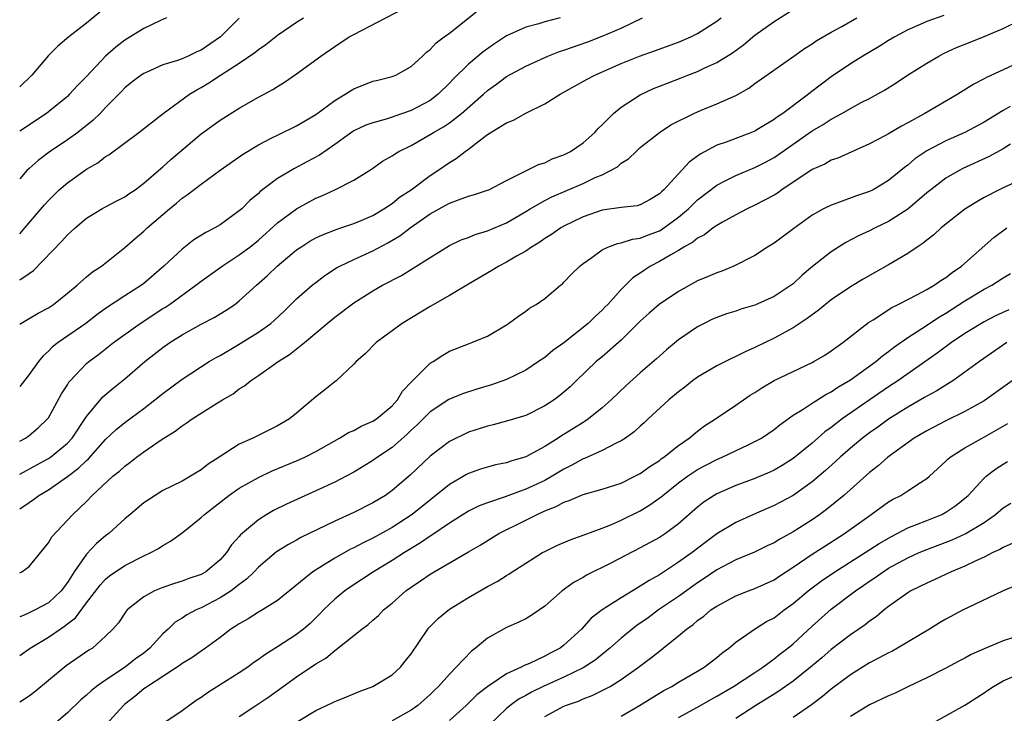
# Model space of a CAD drawing. Units: inches. Extents: x 2619000 to 2622000, y 1521000 to 1524000.
# Drawn here: x 2619000 to 2619103, y 1522728 to 1522801 of the extents above; entities that cross this region are included whole.
import ezdxf

# ---------------------------------------------------------------- set-up
doc = ezdxf.new("R2010")
doc.units = ezdxf.units.IN
doc.header["$MEASUREMENT"] = 0
doc.layers.add('LD26191521_2ft', color=102, linetype='Continuous')

msp = doc.modelspace()

# ---------------------------------------------------------------- linework, layer by layer
at = {"layer": 'LD26191521_2ft'}
for points, elevation in [([(2619000, 1522773.56), (2619001, 1522774.22), (2619001.46, 1522774.54), (2619004.4, 1522777.6), (2619005, 1522778.28), (2619005.39, 1522778.61), (2619005.8, 1522779), (2619007, 1522780.02), (2619008.62, 1522781), (2619009, 1522781.22), (2619010.16, 1522781.83), (2619011, 1522782.26), (2619011.43, 1522782.57), (2619012.09, 1522783), (2619013, 1522783.68), (2619014.77, 1522785.23), (2619015, 1522785.41), (2619015.82, 1522786.18), (2619019, 1522788.84), (2619021, 1522790.28), (2619023, 1522791.54), (2619025, 1522792.69), (2619026.51, 1522793.49), (2619027, 1522793.81), (2619027.75, 1522794.25), (2619029, 1522795.12), (2619031.55, 1522797), (2619033, 1522798), (2619034.52, 1522799), (2619035, 1522799.27), (2619040.1, 1522801.9)], 7916), ([(2619000, 1522768.91), (2619000.11, 1522769), (2619001, 1522769.51), (2619001.93, 1522770.07), (2619003, 1522770.65), (2619003.54, 1522771), (2619005, 1522772.16), (2619006.01, 1522773), (2619007, 1522773.88), (2619007.61, 1522774.39), (2619008.56, 1522775), (2619011, 1522776.95), (2619012.09, 1522777.91), (2619013, 1522778.67), (2619013.35, 1522779), (2619015.7, 1522781), (2619016.42, 1522781.58), (2619017, 1522782.11), (2619017.54, 1522782.46), (2619019, 1522783.59), (2619021, 1522785.04), (2619023.33, 1522786.68), (2619025, 1522787.7), (2619026.42, 1522788.42), (2619027, 1522788.73), (2619029, 1522789.69), (2619031, 1522790.87), (2619033, 1522792.36), (2619034.1, 1522793), (2619034.64, 1522793.36), (2619035, 1522793.57), (2619037, 1522794.36), (2619037.51, 1522794.49), (2619039, 1522794.84), (2619039.39, 1522795), (2619041, 1522795.9), (2619042.18, 1522797), (2619042.59, 1522797.41), (2619043, 1522797.7), (2619043.61, 1522798.39), (2619044.47, 1522799), (2619045, 1522799.41), (2619048.12, 1522801.88)], 7914), ([(2619000, 1522749.58), (2619001, 1522750.26), (2619001.45, 1522750.55), (2619002.02, 1522751), (2619003, 1522751.58), (2619005, 1522752.97), (2619006.17, 1522753.83), (2619007, 1522754.66), (2619007.19, 1522754.81), (2619009, 1522756.84), (2619010.11, 1522757.89), (2619011, 1522758.63), (2619013, 1522760.11), (2619014.17, 1522761), (2619015, 1522761.67), (2619017, 1522763.16), (2619019.85, 1522765), (2619020.56, 1522765.44), (2619021, 1522765.66), (2619022.63, 1522766.63), (2619025, 1522768.08), (2619026.29, 1522769), (2619026.67, 1522769.33), (2619027.71, 1522770.29), (2619029, 1522771.56), (2619030.63, 1522773), (2619031, 1522773.3), (2619031.97, 1522774.03), (2619033.19, 1522774.81), (2619033.52, 1522775), (2619035, 1522775.71), (2619037, 1522776.61), (2619038.57, 1522777.43), (2619039.83, 1522778.17), (2619040.89, 1522779), (2619043, 1522780.48), (2619043.93, 1522781), (2619044.63, 1522781.37), (2619045, 1522781.59), (2619045.96, 1522781.96), (2619047, 1522782.31), (2619047.54, 1522782.46), (2619049, 1522782.94), (2619049.14, 1522783), (2619051, 1522783.98), (2619053.09, 1522785), (2619054.35, 1522785.65), (2619055, 1522785.83), (2619055.78, 1522786.22), (2619057, 1522786.64), (2619057.7, 1522787), (2619059, 1522787.9), (2619060.22, 1522789), (2619060.58, 1522789.42), (2619061, 1522789.79), (2619062.19, 1522791), (2619063, 1522791.64), (2619065, 1522792.95), (2619066.39, 1522793.61), (2619067.83, 1522794.17), (2619069.28, 1522794.72), (2619069.96, 1522795), (2619071, 1522795.39), (2619071.77, 1522795.77), (2619073, 1522796.33), (2619074.65, 1522797.35), (2619075.82, 1522798.18), (2619077, 1522799.17), (2619079, 1522800.61), (2619081, 1522801.86)], 7906), ([(2619008.41, 1522801.59), (2619007, 1522800.45), (2619005.14, 1522799), (2619003.98, 1522798.02), (2619003, 1522797.05), (2619001.27, 1522795), (2619000, 1522793.79)], 7924), ([(2619096.77, 1522801.23), (2619095, 1522800.63), (2619094.3, 1522800.3), (2619093, 1522799.73), (2619091.66, 1522799), (2619091, 1522798.61), (2619090.01, 1522797.99), (2619088.31, 1522797), (2619087, 1522796.18), (2619085, 1522794.82), (2619083.96, 1522794.04), (2619082.83, 1522793.17), (2619082.63, 1522793), (2619079.92, 1522791), (2619079.37, 1522790.63), (2619079, 1522790.35), (2619077.36, 1522789.36), (2619077, 1522789.15), (2619076.65, 1522789), (2619073.98, 1522787.98), (2619073, 1522787.65), (2619071.26, 1522786.74), (2619070.12, 1522785.88), (2619067.45, 1522783), (2619067.21, 1522782.79), (2619067, 1522782.56), (2619066.02, 1522781.98), (2619065, 1522781.42), (2619064.67, 1522781.33), (2619063, 1522781.14), (2619061, 1522780.86), (2619059, 1522780.16), (2619057, 1522779.18), (2619056.68, 1522779), (2619055.69, 1522778.31), (2619055, 1522777.89), (2619054.48, 1522777.52), (2619053.61, 1522777), (2619053, 1522776.58), (2619052.04, 1522776.04), (2619051, 1522775.41), (2619050.18, 1522775), (2619049.46, 1522774.54), (2619047, 1522773.12), (2619045, 1522771.92), (2619043, 1522770.78), (2619040.07, 1522769), (2619037.34, 1522767), (2619036.19, 1522765.81), (2619035.23, 1522765), (2619035, 1522764.73), (2619033.15, 1522763), (2619033, 1522762.89), (2619031.96, 1522762.04), (2619031, 1522761.32), (2619029, 1522759.61), (2619028.24, 1522759), (2619027, 1522758.28), (2619024.41, 1522757), (2619023, 1522756.37), (2619020.9, 1522755), (2619019.73, 1522754.27), (2619019, 1522753.67), (2619018.57, 1522753.43), (2619017.9, 1522753), (2619017, 1522752.49), (2619015.95, 1522751.95), (2619015, 1522751.49), (2619014.2, 1522751), (2619013, 1522750.2), (2619011.56, 1522749), (2619011, 1522748.55), (2619009.32, 1522747), (2619009, 1522746.76), (2619008.05, 1522745.95), (2619007, 1522744.84), (2619005.71, 1522743), (2619005, 1522741.88), (2619004.36, 1522741), (2619003, 1522739.74), (2619001.62, 1522739), (2619001, 1522738.7), (2619000.46, 1522738.46), (2619000, 1522738.29)], 7902), ([(2619015.37, 1522801), (2619014.73, 1522800.73), (2619013, 1522799.89), (2619011, 1522798.65), (2619010.06, 1522797.94), (2619009, 1522796.97), (2619007, 1522794.87), (2619006.07, 1522793.93), (2619005.23, 1522793), (2619005, 1522792.78), (2619003, 1522791.15), (2619002.8, 1522791), (2619000, 1522789.15)], 7922), ([(2619000, 1522778.4), (2619000.55, 1522779), (2619002.59, 1522781.41), (2619003, 1522781.86), (2619003.56, 1522782.44), (2619004.15, 1522783), (2619005, 1522783.74), (2619007, 1522785.16), (2619008.17, 1522785.83), (2619009, 1522786.47), (2619009.34, 1522786.66), (2619012.48, 1522789), (2619015.03, 1522791), (2619017.79, 1522793), (2619018.54, 1522793.46), (2619019, 1522793.71), (2619019.81, 1522794.19), (2619021.03, 1522795), (2619023, 1522796.25), (2619024.63, 1522797.37), (2619025, 1522797.68), (2619025.79, 1522798.21), (2619027, 1522799.17), (2619029, 1522800.54), (2619029.72, 1522801)], 7918), ([(2619056.61, 1522801), (2619055, 1522800.57), (2619054.38, 1522800.38), (2619053, 1522800.02), (2619051, 1522799.1), (2619049.72, 1522798.28), (2619048.55, 1522797.45), (2619047, 1522796.15), (2619045.41, 1522794.59), (2619045, 1522794.15), (2619043.83, 1522793), (2619043, 1522792.36), (2619041, 1522791.28), (2619039.3, 1522790.7), (2619039, 1522790.59), (2619038.39, 1522790.39), (2619037, 1522790.02), (2619036.24, 1522789.76), (2619035, 1522789.17), (2619034.89, 1522789.11), (2619033, 1522787.73), (2619031.39, 1522786.61), (2619030.09, 1522785.91), (2619028.77, 1522785.23), (2619027, 1522784.16), (2619025.2, 1522782.8), (2619025, 1522782.6), (2619024.12, 1522781.89), (2619023.25, 1522781), (2619023, 1522780.78), (2619021, 1522779.33), (2619020.43, 1522779), (2619019.48, 1522778.52), (2619018.25, 1522777.75), (2619017, 1522776.78), (2619015.11, 1522775), (2619013, 1522773.19), (2619012.75, 1522773), (2619011, 1522771.89), (2619009, 1522770.55), (2619008.09, 1522769.91), (2619006.91, 1522769), (2619004.03, 1522767), (2619003.45, 1522766.55), (2619003, 1522766.08), (2619002.43, 1522765.57), (2619001.97, 1522765), (2619001, 1522763.64), (2619000, 1522762.41)], 7912), ([(2619000, 1522756.66), (2619000.62, 1522757), (2619001, 1522757.28), (2619001.93, 1522758.07), (2619002.91, 1522759), (2619003, 1522759.12), (2619004.38, 1522761.62), (2619005, 1522762.58), (2619005.15, 1522762.85), (2619005.29, 1522763), (2619007, 1522764.8), (2619007.23, 1522765), (2619008.24, 1522765.76), (2619009.82, 1522767), (2619012.62, 1522769), (2619015, 1522770.55), (2619015.28, 1522770.72), (2619015.68, 1522771), (2619018.45, 1522773), (2619019, 1522773.44), (2619021.19, 1522775), (2619023, 1522776.17), (2619024.09, 1522777), (2619025, 1522777.73), (2619027, 1522779.53), (2619028.99, 1522781.01), (2619031, 1522782.13), (2619031.63, 1522782.37), (2619032.99, 1522783), (2619035, 1522784.01), (2619036.83, 1522785.17), (2619038.01, 1522785.99), (2619039, 1522786.55), (2619039.26, 1522786.74), (2619039.7, 1522787), (2619041, 1522787.63), (2619043, 1522788.77), (2619043.35, 1522789), (2619044.4, 1522789.6), (2619045, 1522790.02), (2619046.27, 1522791), (2619048.56, 1522793), (2619049, 1522793.4), (2619049.94, 1522794.06), (2619051, 1522794.86), (2619053, 1522795.95), (2619055.31, 1522797), (2619056.54, 1522797.46), (2619057, 1522797.61), (2619059.5, 1522798.5), (2619061, 1522799.08), (2619063, 1522799.93), (2619065.23, 1522801)], 7910), ([(2619000, 1522753.22), (2619001.79, 1522754.21), (2619003, 1522754.84), (2619003.24, 1522755), (2619005, 1522756.45), (2619005.5, 1522757), (2619007, 1522759.27), (2619008.7, 1522761.3), (2619009.78, 1522762.22), (2619011, 1522763.19), (2619013.12, 1522765), (2619015, 1522766.49), (2619015.71, 1522767), (2619017, 1522767.82), (2619019, 1522768.92), (2619020.38, 1522769.62), (2619021.61, 1522770.39), (2619022.53, 1522771), (2619023, 1522771.36), (2619024.8, 1522773), (2619025.97, 1522774.03), (2619026.98, 1522775), (2619029, 1522776.69), (2619029.44, 1522777), (2619030.4, 1522777.6), (2619031, 1522777.95), (2619031.71, 1522778.29), (2619033.15, 1522778.85), (2619033.65, 1522779), (2619035, 1522779.45), (2619035.78, 1522779.78), (2619037, 1522780.31), (2619038.15, 1522781), (2619039, 1522781.57), (2619039.79, 1522782.21), (2619041, 1522783), (2619043, 1522784.48), (2619043.81, 1522785), (2619045, 1522785.84), (2619045.73, 1522786.27), (2619046.65, 1522787), (2619047, 1522787.26), (2619048.13, 1522788.13), (2619049, 1522788.77), (2619051, 1522790.01), (2619051.71, 1522790.29), (2619053.01, 1522791.01), (2619055, 1522791.98), (2619056.61, 1522793), (2619059.42, 1522794.58), (2619060.22, 1522795), (2619063, 1522796.21), (2619064.9, 1522797), (2619066.47, 1522797.53), (2619069, 1522798.44), (2619070.3, 1522799), (2619071, 1522799.36), (2619073, 1522800.64), (2619073.46, 1522801)], 7908), ([(2619000, 1522742.9), (2619000.22, 1522743), (2619001, 1522743.56), (2619003, 1522746.02), (2619003.35, 1522746.65), (2619005.58, 1522749), (2619007, 1522750.37), (2619007.6, 1522751), (2619009.77, 1522753), (2619010.46, 1522753.54), (2619011, 1522754.06), (2619011.55, 1522754.45), (2619012.25, 1522755), (2619013, 1522755.55), (2619014.82, 1522756.82), (2619015.09, 1522757), (2619016.29, 1522757.71), (2619017, 1522758.28), (2619017.45, 1522758.55), (2619018.06, 1522759), (2619020.61, 1522760.61), (2619021.25, 1522761), (2619022.36, 1522761.64), (2619023, 1522762.14), (2619023.54, 1522762.46), (2619024.18, 1522763), (2619025, 1522763.55), (2619027.08, 1522765), (2619028.27, 1522765.73), (2619029.83, 1522767), (2619032.21, 1522769), (2619033, 1522769.64), (2619035, 1522771.14), (2619037, 1522772.43), (2619037.98, 1522773), (2619039.98, 1522774.02), (2619041.22, 1522774.78), (2619043, 1522775.92), (2619045, 1522777.15), (2619046.25, 1522777.75), (2619047, 1522778.01), (2619047.7, 1522778.3), (2619049, 1522778.69), (2619051, 1522779.55), (2619053, 1522780.71), (2619053.46, 1522781), (2619055, 1522781.88), (2619055.74, 1522782.26), (2619059, 1522783.67), (2619060.27, 1522784.27), (2619061, 1522784.57), (2619061.89, 1522785), (2619062.6, 1522785.4), (2619063, 1522785.77), (2619063.76, 1522786.24), (2619064.55, 1522787), (2619065, 1522787.42), (2619067, 1522789), (2619068.21, 1522789.79), (2619070.62, 1522791), (2619071.29, 1522791.29), (2619073, 1522791.99), (2619075, 1522792.88), (2619076.37, 1522793.63), (2619077, 1522794.11), (2619081.08, 1522797), (2619082.21, 1522797.79), (2619083, 1522798.28), (2619083.42, 1522798.58), (2619085, 1522799.5), (2619086.11, 1522800.11), (2619087.66, 1522801)], 7904), ([(2619023, 1522800.98), (2619021.02, 1522799), (2619019, 1522797.63), (2619018.55, 1522797.45), (2619017.63, 1522797), (2619017, 1522796.72), (2619016.54, 1522796.54), (2619015, 1522796.07), (2619013.31, 1522795.31), (2619013, 1522795.18), (2619012.73, 1522795), (2619011.75, 1522794.25), (2619011, 1522793.66), (2619010.68, 1522793.32), (2619009, 1522791.61), (2619008.43, 1522791), (2619007.71, 1522790.29), (2619006.1, 1522789), (2619005, 1522788.21), (2619003.08, 1522786.92), (2619001.94, 1522786.06), (2619001, 1522785.23), (2619000.75, 1522785), (2619000, 1522784.14)], 7920), ([(2619000, 1522734.24), (2619001.08, 1522735), (2619003, 1522736.14), (2619004.23, 1522737), (2619004.71, 1522737.29), (2619005, 1522737.54), (2619005.83, 1522738.17), (2619007, 1522739.73), (2619008.42, 1522741.58), (2619009, 1522742.23), (2619009.42, 1522742.58), (2619011, 1522743.67), (2619013, 1522744.67), (2619013.74, 1522745), (2619014.55, 1522745.45), (2619015, 1522745.75), (2619015.81, 1522746.19), (2619017, 1522747.06), (2619019, 1522748.67), (2619019.34, 1522749), (2619021.92, 1522751), (2619023, 1522751.74), (2619025, 1522752.88), (2619026.45, 1522753.55), (2619029, 1522754.61), (2619029.85, 1522755), (2619031, 1522755.59), (2619033.5, 1522757), (2619034.43, 1522757.57), (2619035, 1522757.8), (2619035.77, 1522758.23), (2619037, 1522758.75), (2619037.36, 1522759), (2619039, 1522760.38), (2619039.57, 1522761), (2619040.1, 1522761.9), (2619041.07, 1522762.93), (2619043, 1522764.83), (2619043.29, 1522765), (2619044.31, 1522765.69), (2619045, 1522766.08), (2619047, 1522766.88), (2619047.36, 1522767), (2619049, 1522767.68), (2619051, 1522768.86), (2619051.21, 1522769), (2619052.24, 1522769.76), (2619053, 1522770.28), (2619053.41, 1522770.59), (2619054.1, 1522771), (2619055, 1522771.6), (2619056.64, 1522773), (2619056.84, 1522773.16), (2619057, 1522773.31), (2619057.83, 1522774.18), (2619058.65, 1522775), (2619059, 1522775.28), (2619059.92, 1522775.92), (2619061, 1522776.71), (2619061.61, 1522777), (2619062.62, 1522777.38), (2619063, 1522777.44), (2619064.17, 1522777.83), (2619065, 1522777.92), (2619065.76, 1522778.24), (2619067, 1522778.7), (2619067.2, 1522778.8), (2619069, 1522780.12), (2619070.04, 1522781), (2619071, 1522781.95), (2619073, 1522783.49), (2619073.95, 1522783.95), (2619075, 1522784.49), (2619077, 1522785.32), (2619078.11, 1522785.89), (2619079, 1522786.39), (2619079.37, 1522786.63), (2619083, 1522789.18), (2619084.16, 1522789.84), (2619085, 1522790.4), (2619086.11, 1522791), (2619087, 1522791.52), (2619088.12, 1522792.12), (2619089, 1522792.57), (2619090.56, 1522793.44), (2619091.79, 1522794.21), (2619092.99, 1522795), (2619095, 1522796.25), (2619096.26, 1522797), (2619096.74, 1522797.26), (2619098.12, 1522797.88), (2619099.56, 1522798.44), (2619101, 1522799.03), (2619103, 1522799.89), (2619104.72, 1522800.72)], 7900), ([(2619104.05, 1522796.05), (2619103, 1522795.55), (2619101.24, 1522794.76), (2619101, 1522794.61), (2619099.93, 1522794.07), (2619098.24, 1522793), (2619094.79, 1522791), (2619093, 1522790), (2619092.34, 1522789.66), (2619091, 1522788.85), (2619090.67, 1522788.67), (2619089, 1522787.81), (2619085.69, 1522786.31), (2619085, 1522786.09), (2619084.31, 1522785.69), (2619083, 1522785.12), (2619079.83, 1522783), (2619079.36, 1522782.64), (2619079, 1522782.43), (2619077, 1522781.37), (2619076.19, 1522781), (2619075, 1522780.38), (2619073.62, 1522779.62), (2619073, 1522779.26), (2619072.63, 1522779), (2619071.72, 1522778.28), (2619071, 1522777.93), (2619070.5, 1522777.5), (2619069.57, 1522777), (2619069, 1522776.65), (2619068.2, 1522776.2), (2619067, 1522775.47), (2619066.08, 1522775), (2619065.42, 1522774.58), (2619065, 1522774.26), (2619064.23, 1522773.77), (2619063.44, 1522773), (2619063, 1522772.55), (2619061.6, 1522771), (2619061.3, 1522770.7), (2619061, 1522770.38), (2619060.28, 1522769.72), (2619059.54, 1522769), (2619057, 1522766.98), (2619055.85, 1522766.15), (2619055, 1522765.44), (2619054.35, 1522765), (2619053, 1522764.12), (2619051, 1522763.14), (2619049.43, 1522762.57), (2619047.88, 1522762.12), (2619046.36, 1522761.64), (2619044.95, 1522761.05), (2619043, 1522759.75), (2619041.62, 1522758.37), (2619041, 1522757.81), (2619040.59, 1522757.41), (2619039, 1522756.02), (2619037.49, 1522755), (2619037, 1522754.64), (2619035.99, 1522754.01), (2619035, 1522753.43), (2619034.2, 1522753), (2619033, 1522752.39), (2619031, 1522751.46), (2619027.93, 1522750.07), (2619026.59, 1522749.41), (2619025.89, 1522749), (2619025, 1522748.45), (2619023.13, 1522746.87), (2619023, 1522746.7), (2619022.19, 1522745.81), (2619021.65, 1522745), (2619021, 1522744.26), (2619019.51, 1522743), (2619019, 1522742.7), (2619017.72, 1522742.28), (2619017, 1522742), (2619016.22, 1522741.78), (2619015, 1522741.36), (2619014.12, 1522741), (2619013, 1522740.37), (2619011.27, 1522739), (2619011.14, 1522738.86), (2619011, 1522738.65), (2619010.34, 1522737.66), (2619009.75, 1522737), (2619009, 1522736.25), (2619007.61, 1522735), (2619007.23, 1522734.77), (2619004.85, 1522733.15), (2619003, 1522731.6), (2619001.59, 1522730.41), (2619001, 1522729.97), (2619000, 1522729.35)], 7898), ([(2619103.73, 1522791.73), (2619103, 1522791.31), (2619101, 1522790.09), (2619099, 1522789.01), (2619097, 1522788.11), (2619095, 1522787.06), (2619093.76, 1522786.24), (2619093, 1522785.58), (2619092.66, 1522785.34), (2619091, 1522783.96), (2619089.39, 1522783), (2619089, 1522782.8), (2619087.65, 1522782.35), (2619085.59, 1522781.59), (2619085, 1522781.4), (2619084.19, 1522781), (2619083, 1522780.33), (2619081.06, 1522778.94), (2619079, 1522777.42), (2619078.33, 1522777), (2619077, 1522776.1), (2619074.81, 1522775), (2619073.52, 1522774.48), (2619073, 1522774.31), (2619072.1, 1522773.9), (2619071, 1522773.45), (2619069, 1522772.36), (2619066.97, 1522771), (2619065.93, 1522770.07), (2619065, 1522769.23), (2619063, 1522767.24), (2619061, 1522765.5), (2619060.39, 1522765), (2619058.28, 1522763), (2619057.64, 1522762.36), (2619057, 1522761.79), (2619056.56, 1522761.44), (2619055.96, 1522761), (2619055, 1522760.36), (2619053, 1522759.37), (2619051, 1522758.75), (2619049.6, 1522758.4), (2619049, 1522758.26), (2619047, 1522757.63), (2619045, 1522756.63), (2619043, 1522755.1), (2619040.88, 1522753.12), (2619039, 1522751.49), (2619038.3, 1522751), (2619037, 1522750.21), (2619035, 1522749.22), (2619033, 1522748.3), (2619029.43, 1522746.57), (2619029, 1522746.32), (2619028.14, 1522745.86), (2619026.91, 1522745.09), (2619025, 1522743.48), (2619024.55, 1522743), (2619023.77, 1522742.23), (2619023, 1522741.68), (2619022.14, 1522741), (2619021, 1522740.26), (2619019, 1522739.23), (2619018.48, 1522739), (2619017.52, 1522738.48), (2619017, 1522738.14), (2619016.28, 1522737.72), (2619015.55, 1522737), (2619015, 1522736.5), (2619013.62, 1522735), (2619013, 1522734.49), (2619012.13, 1522733.87), (2619011.04, 1522733), (2619009, 1522731.65), (2619008.05, 1522731), (2619007.47, 1522730.53), (2619007, 1522730.09), (2619006.4, 1522729.6), (2619005, 1522728.22), (2619003.59, 1522727)], 7896), ([(2619103.78, 1522787.78), (2619103, 1522787.29), (2619101.52, 1522786.48), (2619098.79, 1522785.21), (2619098.39, 1522785), (2619097, 1522784.21), (2619095.41, 1522783), (2619095, 1522782.67), (2619093, 1522780.97), (2619091, 1522779.67), (2619089.6, 1522779), (2619089, 1522778.69), (2619087.84, 1522778.16), (2619086.52, 1522777.48), (2619085, 1522776.49), (2619083.04, 1522774.96), (2619081.95, 1522774.05), (2619081, 1522773.16), (2619080.79, 1522773), (2619079, 1522771.83), (2619077, 1522770.93), (2619075.52, 1522770.48), (2619075, 1522770.29), (2619074.01, 1522769.99), (2619073, 1522769.61), (2619072.57, 1522769.43), (2619071.67, 1522769), (2619071, 1522768.65), (2619069, 1522767.28), (2619067.75, 1522766.25), (2619067, 1522765.58), (2619066.71, 1522765.29), (2619065, 1522763.83), (2619063.5, 1522762.5), (2619061.96, 1522761), (2619061, 1522760.15), (2619059.58, 1522759), (2619059.24, 1522758.76), (2619059, 1522758.64), (2619058, 1522758), (2619056.76, 1522757.24), (2619056.41, 1522757), (2619055, 1522756.11), (2619053, 1522755.02), (2619051.43, 1522754.57), (2619051, 1522754.42), (2619049.82, 1522754.18), (2619049, 1522753.96), (2619048.26, 1522753.74), (2619047, 1522753.28), (2619046.81, 1522753.19), (2619045, 1522752.15), (2619041.11, 1522749), (2619039, 1522747.64), (2619037, 1522746.53), (2619035.96, 1522746.04), (2619035, 1522745.52), (2619034.65, 1522745.35), (2619033, 1522744.43), (2619030.69, 1522743), (2619027, 1522739.98), (2619025.44, 1522739), (2619025, 1522738.75), (2619023.93, 1522738.07), (2619023, 1522737.56), (2619022.68, 1522737.32), (2619022.13, 1522737), (2619021, 1522736.12), (2619019.46, 1522735), (2619019, 1522734.69), (2619018.02, 1522733.98), (2619017, 1522733.39), (2619016.79, 1522733.21), (2619013.38, 1522731), (2619013.16, 1522730.84), (2619013, 1522730.73), (2619012.07, 1522729.93), (2619011, 1522729.12), (2619010.86, 1522729), (2619009.05, 1522727)], 7894), ([(2619105, 1522784.09), (2619103, 1522783.2), (2619102.57, 1522783), (2619101, 1522782.17), (2619100.25, 1522781.75), (2619099, 1522780.98), (2619096.51, 1522779), (2619095.73, 1522778.27), (2619095, 1522777.73), (2619094.61, 1522777.39), (2619094, 1522777), (2619093, 1522776.33), (2619091, 1522775.13), (2619089.62, 1522774.38), (2619088.35, 1522773.65), (2619087, 1522772.83), (2619085, 1522771.47), (2619084.41, 1522771), (2619083.64, 1522770.36), (2619083, 1522769.91), (2619082.49, 1522769.51), (2619081, 1522768.55), (2619079, 1522767.45), (2619077, 1522766.47), (2619075.97, 1522766.03), (2619075, 1522765.53), (2619074.63, 1522765.37), (2619073, 1522764.56), (2619071, 1522763.39), (2619070.48, 1522763), (2619069.66, 1522762.34), (2619069, 1522761.84), (2619067.99, 1522761), (2619065.83, 1522759), (2619065.41, 1522758.6), (2619065, 1522758.24), (2619064.36, 1522757.64), (2619063.45, 1522757), (2619063, 1522756.71), (2619062.47, 1522756.47), (2619061, 1522755.69), (2619059.14, 1522754.86), (2619059, 1522754.82), (2619057.84, 1522754.16), (2619057, 1522753.75), (2619055.78, 1522753), (2619055, 1522752.57), (2619053, 1522751.63), (2619050.85, 1522750.85), (2619049, 1522750.23), (2619048.11, 1522749.89), (2619047, 1522749.33), (2619045, 1522748.08), (2619043.17, 1522746.83), (2619043, 1522746.73), (2619041.99, 1522746.01), (2619040.29, 1522745), (2619039, 1522744.16), (2619037.05, 1522743), (2619034.6, 1522741.4), (2619034.04, 1522741), (2619033, 1522740.14), (2619031.83, 1522739), (2619031.42, 1522738.58), (2619030.41, 1522737.59), (2619029.74, 1522737), (2619029, 1522736.42), (2619027, 1522735.12), (2619025.69, 1522734.31), (2619025, 1522733.8), (2619024.52, 1522733.48), (2619023.9, 1522733), (2619023, 1522732.41), (2619021, 1522731.14), (2619019.67, 1522730.33), (2619019, 1522729.83), (2619018.48, 1522729.52), (2619017, 1522728.43), (2619015, 1522727.09)], 7892), ([(2619023, 1522727.85), (2619024.72, 1522729), (2619026.1, 1522729.9), (2619027.6, 1522731), (2619029, 1522731.98), (2619031, 1522733.34), (2619032.05, 1522733.95), (2619033, 1522734.75), (2619033.16, 1522734.84), (2619035.84, 1522737), (2619036.51, 1522737.49), (2619037, 1522737.94), (2619037.57, 1522738.43), (2619038.11, 1522739), (2619039, 1522739.72), (2619040.45, 1522741), (2619041, 1522741.39), (2619041.97, 1522742.03), (2619043, 1522742.76), (2619047, 1522745.1), (2619048.21, 1522745.79), (2619050.19, 1522747), (2619053, 1522748.39), (2619054.19, 1522749), (2619055, 1522749.37), (2619056.18, 1522749.82), (2619057, 1522750.29), (2619057.54, 1522750.46), (2619059, 1522751.09), (2619061, 1522751.64), (2619063, 1522752.29), (2619064.44, 1522753), (2619065, 1522753.29), (2619065.98, 1522754.02), (2619067, 1522754.66), (2619067.19, 1522754.81), (2619067.47, 1522755), (2619069, 1522756.23), (2619070.12, 1522757), (2619071, 1522757.73), (2619071.72, 1522758.28), (2619072.88, 1522759), (2619075, 1522760.43), (2619075.8, 1522761), (2619076.51, 1522761.49), (2619077, 1522761.78), (2619077.73, 1522762.27), (2619079, 1522763.04), (2619081, 1522763.98), (2619083, 1522764.9), (2619083.18, 1522765), (2619084.31, 1522765.69), (2619085, 1522766.14), (2619086.22, 1522767), (2619088.91, 1522769.09), (2619089.38, 1522769.38), (2619091.33, 1522770.67), (2619092.01, 1522771), (2619093, 1522771.52), (2619094.04, 1522772.04), (2619095, 1522772.55), (2619095.78, 1522773), (2619096.49, 1522773.51), (2619097, 1522773.81), (2619097.66, 1522774.34), (2619098.65, 1522775), (2619102.01, 1522777.99), (2619103.4, 1522779)], 7890), ([(2619029, 1522727.24), (2619031, 1522728.46), (2619032.73, 1522729.27), (2619033, 1522729.42), (2619034.14, 1522729.87), (2619035.54, 1522730.46), (2619037, 1522730.99), (2619039, 1522732.19), (2619039.87, 1522733), (2619040.38, 1522733.62), (2619041, 1522734.42), (2619042.74, 1522737), (2619042.86, 1522737.14), (2619043.86, 1522738.14), (2619045, 1522739.07), (2619047, 1522740.31), (2619049, 1522741.45), (2619050.01, 1522741.99), (2619051, 1522742.62), (2619051.24, 1522742.76), (2619051.59, 1522743), (2619053, 1522743.91), (2619054.77, 1522745), (2619055, 1522745.13), (2619056.27, 1522745.73), (2619057.65, 1522746.35), (2619059, 1522746.82), (2619059.12, 1522746.88), (2619061, 1522747.56), (2619061.92, 1522747.92), (2619063, 1522748.39), (2619065, 1522749.38), (2619066.01, 1522749.99), (2619067.17, 1522750.83), (2619067.35, 1522751), (2619069, 1522752.3), (2619069.94, 1522753), (2619070.56, 1522753.44), (2619071, 1522753.71), (2619073, 1522754.76), (2619073.57, 1522755), (2619076.3, 1522756.3), (2619077, 1522756.62), (2619077.7, 1522757), (2619079, 1522757.9), (2619079.6, 1522758.4), (2619081, 1522759.38), (2619081.96, 1522759.96), (2619083, 1522760.65), (2619084.44, 1522761.56), (2619085, 1522761.84), (2619085.68, 1522762.32), (2619087, 1522763.1), (2619089.66, 1522765), (2619090.38, 1522765.62), (2619091, 1522766.06), (2619091.52, 1522766.48), (2619093, 1522767.53), (2619094.47, 1522768.47), (2619096.32, 1522769.68), (2619097, 1522770.06), (2619099, 1522771.36), (2619101, 1522772.59), (2619101.8, 1522773), (2619103, 1522773.79), (2619103.76, 1522774.24)], 7888), ([(2619103.58, 1522770.42), (2619102.21, 1522769.79), (2619101, 1522769.18), (2619099, 1522767.94), (2619097.58, 1522767), (2619096.1, 1522765.9), (2619091.98, 1522763), (2619091, 1522762.36), (2619086.13, 1522759), (2619085, 1522758.12), (2619084.34, 1522757.66), (2619083, 1522756.46), (2619081, 1522754.84), (2619079.86, 1522754.14), (2619079, 1522753.65), (2619078.56, 1522753.44), (2619077, 1522752.78), (2619075, 1522752.03), (2619073, 1522751.15), (2619072.74, 1522751), (2619071.69, 1522750.31), (2619071, 1522749.76), (2619069, 1522748.01), (2619067.63, 1522747), (2619067, 1522746.59), (2619065, 1522745.5), (2619061.91, 1522743.91), (2619059.37, 1522742.63), (2619059, 1522742.41), (2619058.08, 1522741.92), (2619056.82, 1522741), (2619055, 1522739.39), (2619053.58, 1522738.42), (2619053, 1522738.08), (2619052.29, 1522737.71), (2619051, 1522737.17), (2619049, 1522736.03), (2619047.73, 1522735), (2619047.31, 1522734.69), (2619045.72, 1522733), (2619045, 1522732.28), (2619043.87, 1522731), (2619043.42, 1522730.58), (2619043, 1522730.16), (2619041.71, 1522729), (2619041, 1522728.5), (2619039, 1522727.4)], 7886), ([(2619103.4, 1522767), (2619100.51, 1522765), (2619099, 1522763.89), (2619097.73, 1522763), (2619097.29, 1522762.71), (2619097, 1522762.55), (2619096.06, 1522761.94), (2619095, 1522761.38), (2619094.77, 1522761.23), (2619093, 1522760.23), (2619091, 1522758.98), (2619089.86, 1522758.14), (2619089, 1522757.55), (2619088.27, 1522757), (2619087, 1522755.94), (2619085.93, 1522755), (2619085.45, 1522754.55), (2619084.41, 1522753.59), (2619083, 1522752.42), (2619081, 1522751), (2619079, 1522749.92), (2619076.87, 1522749), (2619075, 1522748.17), (2619073, 1522746.96), (2619071.88, 1522746.12), (2619070.43, 1522745), (2619069, 1522743.99), (2619067, 1522742.69), (2619065.91, 1522742.09), (2619065, 1522741.48), (2619064.69, 1522741.31), (2619063, 1522740.28), (2619061, 1522739), (2619059.86, 1522738.14), (2619058.83, 1522737), (2619057, 1522735.3), (2619056.6, 1522735), (2619055.54, 1522734.46), (2619055, 1522734.15), (2619053.39, 1522733.39), (2619052.83, 1522733.17), (2619052.53, 1522733), (2619051, 1522732.32), (2619049.04, 1522731), (2619047.89, 1522730.11), (2619046.75, 1522729), (2619045, 1522727.43)], 7884), ([(2619103.95, 1522763), (2619101, 1522760.9), (2619099, 1522759.77), (2619097, 1522758.79), (2619095, 1522757.76), (2619093.69, 1522757), (2619090.93, 1522755), (2619089.91, 1522754.09), (2619089, 1522753.4), (2619086.33, 1522751), (2619084.5, 1522749.5), (2619083.8, 1522749), (2619083, 1522748.45), (2619081, 1522747.17), (2619079.6, 1522746.4), (2619079, 1522746.02), (2619078.3, 1522745.7), (2619076.96, 1522745.04), (2619075, 1522744.25), (2619073, 1522743.2), (2619071.7, 1522742.3), (2619071, 1522741.85), (2619069, 1522740.42), (2619066.92, 1522739), (2619065.81, 1522738.19), (2619064.63, 1522737.37), (2619064.15, 1522737), (2619063, 1522736.06), (2619061.79, 1522735), (2619060.26, 1522733.74), (2619059, 1522732.93), (2619057, 1522731.97), (2619054.84, 1522731), (2619053.61, 1522730.39), (2619053, 1522730.05), (2619052.31, 1522729.69), (2619051.36, 1522729), (2619051, 1522728.69), (2619049.23, 1522727)], 7882), ([(2619055, 1522727.85), (2619057, 1522728.93), (2619057.16, 1522729), (2619058.54, 1522729.46), (2619059, 1522729.68), (2619059.96, 1522730.04), (2619061.3, 1522730.7), (2619061.84, 1522731), (2619063, 1522731.71), (2619064.82, 1522733), (2619066.06, 1522733.94), (2619067, 1522734.7), (2619067.4, 1522735), (2619069, 1522736.28), (2619069.84, 1522737), (2619070.52, 1522737.48), (2619071, 1522737.9), (2619071.64, 1522738.36), (2619072.39, 1522739), (2619073, 1522739.41), (2619075, 1522740.48), (2619076.34, 1522741), (2619077, 1522741.24), (2619079, 1522742.16), (2619079.5, 1522742.5), (2619081, 1522743.47), (2619083, 1522744.83), (2619084.31, 1522745.69), (2619086.39, 1522747), (2619089.18, 1522749), (2619091, 1522750.33), (2619091.42, 1522750.58), (2619092.27, 1522751), (2619093, 1522751.46), (2619094.35, 1522752.35), (2619095, 1522752.75), (2619095.29, 1522753), (2619097, 1522754.58), (2619097.21, 1522754.79), (2619097.45, 1522755), (2619099, 1522755.97), (2619100.79, 1522757), (2619103, 1522758.26), (2619103.48, 1522758.52)], 7880), ([(2619063, 1522727.86), (2619064.93, 1522729), (2619066.2, 1522729.8), (2619067.45, 1522730.55), (2619068.29, 1522731), (2619069, 1522731.43), (2619071, 1522732.59), (2619071.69, 1522733), (2619073, 1522734.02), (2619073.53, 1522734.47), (2619074.27, 1522735), (2619075, 1522735.61), (2619076.96, 1522737), (2619078.22, 1522737.78), (2619079, 1522738.19), (2619080.05, 1522739), (2619081, 1522739.67), (2619082.58, 1522741), (2619083.97, 1522742.03), (2619085.37, 1522743), (2619088.54, 1522745), (2619090.03, 1522745.97), (2619091.3, 1522746.7), (2619091.9, 1522747), (2619093, 1522747.59), (2619093.94, 1522747.94), (2619095, 1522748.38), (2619096.57, 1522749), (2619097, 1522749.23), (2619098.05, 1522749.95), (2619099.16, 1522750.84), (2619099.33, 1522751), (2619101, 1522752.8), (2619101.23, 1522753), (2619102.22, 1522753.78), (2619103, 1522754.28), (2619103.46, 1522754.54)], 7878), ([(2619069, 1522727.72), (2619071, 1522728.83), (2619072.38, 1522729.62), (2619073, 1522729.96), (2619074.76, 1522731), (2619077, 1522732.44), (2619077.84, 1522733), (2619079, 1522733.87), (2619079.62, 1522734.38), (2619080.44, 1522735), (2619081, 1522735.46), (2619083, 1522737.3), (2619085, 1522739.07), (2619087.53, 1522741), (2619088.41, 1522741.59), (2619089, 1522742.01), (2619089.6, 1522742.4), (2619090.43, 1522743), (2619091, 1522743.36), (2619093, 1522744.45), (2619094.21, 1522745), (2619095, 1522745.33), (2619097.66, 1522746.34), (2619099.03, 1522746.97), (2619101, 1522748.17), (2619102.2, 1522749), (2619103, 1522749.68), (2619103.81, 1522750.19)], 7876), ([(2619104.01, 1522745.99), (2619103, 1522745.55), (2619102.66, 1522745.34), (2619101.92, 1522745), (2619101, 1522744.53), (2619100.15, 1522744.15), (2619099, 1522743.59), (2619097.57, 1522743), (2619095.83, 1522742.17), (2619095, 1522741.82), (2619093.34, 1522741), (2619093, 1522740.79), (2619091, 1522739.35), (2619090.54, 1522739), (2619089.71, 1522738.29), (2619089, 1522737.81), (2619088.56, 1522737.44), (2619087, 1522736.39), (2619085, 1522734.85), (2619084.01, 1522733.99), (2619082.84, 1522733), (2619081, 1522731.53), (2619079.52, 1522730.48), (2619079, 1522730.17), (2619078.29, 1522729.71), (2619077.08, 1522729), (2619075, 1522727.64)], 7874), ([(2619104.42, 1522741.58), (2619103, 1522741), (2619099.2, 1522739.2), (2619098.81, 1522739), (2619097, 1522738.03), (2619096.35, 1522737.65), (2619095.28, 1522737), (2619091.93, 1522735), (2619091.34, 1522734.66), (2619091, 1522734.51), (2619090.03, 1522733.97), (2619089, 1522733.45), (2619087, 1522732.21), (2619085, 1522730.69), (2619084.08, 1522729.92), (2619082.93, 1522729.07), (2619081, 1522727.75)], 7872), ([(2619104.1, 1522736.1), (2619103, 1522735.75), (2619101, 1522734.92), (2619099.66, 1522734.34), (2619099, 1522733.96), (2619098.36, 1522733.64), (2619097, 1522732.91), (2619095, 1522731.89), (2619093.1, 1522731), (2619091.7, 1522730.3), (2619091, 1522730), (2619089, 1522729.05), (2619087, 1522727.83)], 7870), ([(2619095.36, 1522727), (2619099, 1522729.02), (2619101, 1522730.33), (2619101.39, 1522730.61), (2619101.99, 1522731), (2619103, 1522731.57), (2619103.99, 1522731.99)], 7868)]:
    msp.add_lwpolyline(points, dxfattribs=dict(at, elevation=elevation))

doc.saveas('drawing.dxf')
